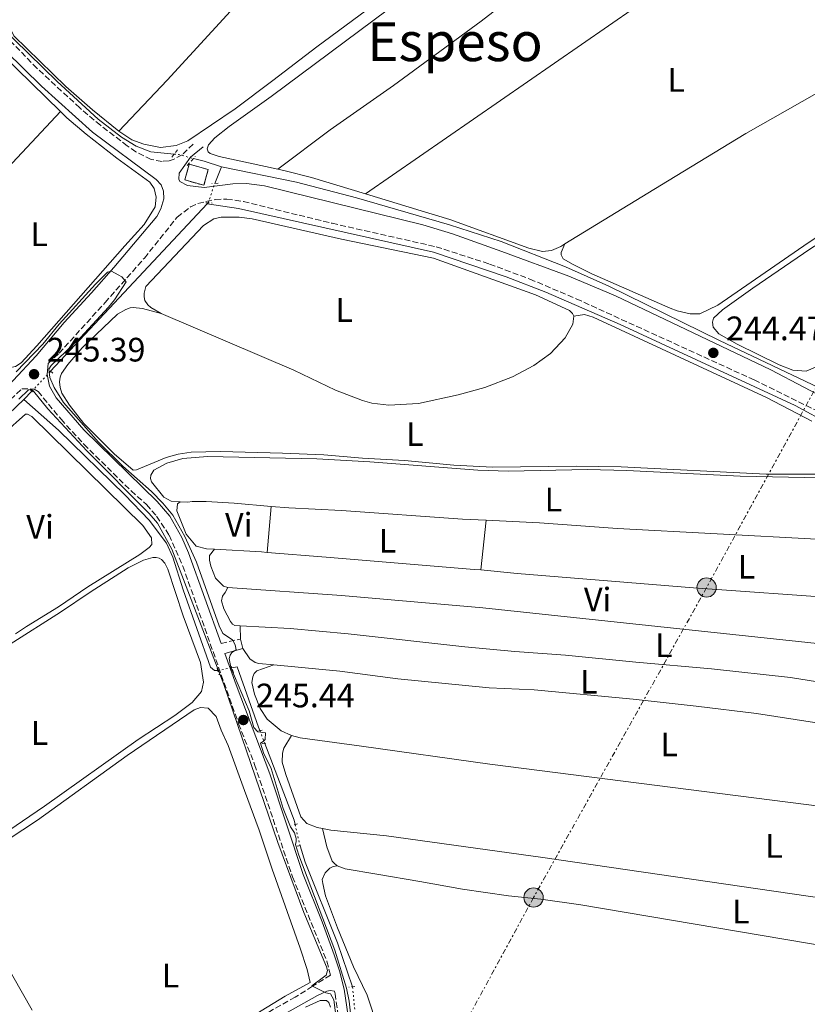
# Model space of a CAD drawing. Units: metres. Extents: x 622461 to 625952, y 4650845 to 4653221.
# Drawn here: x 623782 to 624014, y 4652567 to 4652858 of the extents above; entities that cross this region are included whole.
import ezdxf
from ezdxf.enums import TextEntityAlignment as Align

# ---------------------------------------------------------------- set-up
doc = ezdxf.new("R2010")
doc.units = ezdxf.units.M
doc.header["$MEASUREMENT"] = 0
for name, pattern in [('DGN Style 2', [1.7399219301090239, 1.043953158065414, -0.6959687720436097]), ('DGN Style 3', [2.435890702152634, 1.739921930109024, -0.6959687720436097]), ('DGN Style 5', [1.217945351076317, 0.5219765790327072, -0.6959687720436097]), ('DGN Style 7', [3.4798438602180486, 1.565929737098122, -0.6959687720436097, 0.5219765790327072, -0.6959687720436097])]:
    doc.linetypes.add(name, pattern=pattern)
for name, color, linetype, lineweight in [('Acequia sin especificar', 4, 'Continuous', 0), ('Acequia sin especificar no vista', 4, 'DGN Style 5', 0), ('Camino', 7, 'DGN Style 3', 0), ('Charca', 142, 'Continuous', 0), ('construcción   en ruinas', 1, 'Continuous', 0), ('contrucción  en ruinas', 1, 'DGN Style 3', 13), ('Cota de punto acotado terreno', 7, 'Continuous', 0), ('Curva de nivel intermedia', 30, 'Continuous', 0), ('Etiqueta de uso rústico', 92, 'Continuous', 0), ('Línea de cambio de uso (parcela vista)', 92, 'Continuous', 0), ('Línea eléctrica', 6, 'DGN Style 7', 0), ('Margen derecho', 7, 'Continuous', 0), ('Pontón-alcantarilla (pasos de agua)', 1, 'DGN Style 2', 0), ('Poste tendido eléctrico', 7, 'Continuous', 0), ('Punto acotado terreno (símbolo)', 7, 'Continuous', 0), ('Texto de Área (paraje) menor', 7, 'Continuous', 0)]:
    doc.layers.add(name, color=color, linetype=linetype, lineweight=lineweight)
doc.styles.add('Style-Arial', font='arial.ttf')

# ---------------------------------------------------------------- blocks, each defined once
blk = doc.blocks.new('5PATER')
at = {"layer": 'Charca', "linetype": 'Continuous', "lineweight": 0}
h = blk.add_hatch(color=51, dxfattribs=at)
edge = h.paths.add_edge_path()
edge.add_ellipse((0, 0), major_axis=(-0.1095731443231308, -0.1110710700762829), ratio=0.9994222409660317, start_angle=0, end_angle=360)
blk = doc.blocks.new('5PELE')
at = {"layer": 'construcción   en ruinas', "linetype": 'Continuous', "lineweight": 0}
h = blk.add_hatch(color=9, dxfattribs=at)
edge = h.paths.add_edge_path()
edge.add_arc((-2.000000476837158e-05, 0), 0.2850000000000001, 0, 360)
at = {"layer": 'construcción   en ruinas', "color": 252, "linetype": 'Continuous', "lineweight": 0}
blk.add_circle((-2.000000476837158e-05, 0), 0.2850000000000001, dxfattribs=at)

msp = doc.modelspace()

# ---------------------------------------------------------------- linework, layer by layer
at = {"layer": 'Acequia sin especificar', "color": 4, "linetype": 'Continuous', "lineweight": 0, "flags": 128}
for points, elevation in [([(623742.4100000003, 4652894.859999999), (623742.6100000005, 4652893.810000001), (623745.9500000002, 4652889.189999999), (623762.9299999997, 4652870.300000001), (623780.3700000001, 4652852.439999999), (623792.9600000001, 4652840.130000001), (623805.0800000001, 4652829.01), (623811.9400000004, 4652823.730000001), (623816.2999999998, 4652821.01), (623820.5700000003, 4652819.350000001), (623827.4900000002, 4652818.67)], 244), ([(623833.2199999997, 4652817.4), (623836.3700000001, 4652816.58), (623841.4800000006, 4652814.91)], 244), ([(623837.5300000003, 4652804.26), (623837.25, 4652803.960000001)], 244.2799999999988), ([(623783.1299999999, 4652746.180000001), (623785.4900000002, 4652748.66)], 244.2899999999936), ([(623844.4800000006, 4652666.859999999), (623846.0899999999, 4652667.180000001), (623852.4199999999, 4652649.33), (623852.8099999997, 4652648.289999999)], 243.679999999993), ([(623854.2400000002, 4652644.539999999), (623862.8899999997, 4652621.83), (623863.1900000004, 4652620.539999999)], 243.679999999993), ([(623864.6600000003, 4652614.300000001), (623866.2199999997, 4652609.42), (623875.7000000002, 4652585.58), (623880.1799999997, 4652572.560000001)], 243.679999999993)]:
    msp.add_lwpolyline(points, dxfattribs=dict(at, elevation=elevation))
at = {"layer": 'Acequia sin especificar', "color": 4, "linetype": 'Continuous', "lineweight": 0, "extrusion": (0.02010619518435568, 0.0489150718554825, 0.9986005490988784), "elevation": 240379.5127478679, "flags": 128}
msp.add_lwpolyline([(1191903.193403906, -4534247.59950531), (1191903.193403907, -4534252.893898572)], dxfattribs=at)
at = {"layer": 'Acequia sin especificar', "color": 4, "linetype": 'Continuous', "lineweight": 0, "extrusion": (0.0001008675315663869, 0.000107821657907972, 0.9999999891001157), "elevation": 808.8779577320158, "flags": 128}
msp.add_lwpolyline([(623790.9521857656, 4652754.439830758), (623837.2221865384, 4652803.899831045)], dxfattribs=at)
at = {"layer": 'Acequia sin especificar', "color": 4, "linetype": 'Continuous', "lineweight": 0}
for points in [[(623841.4800000006, 4652814.91, 244), (623863.6299999999, 4652810.350000001, 244), (623881.3200000003, 4652805.730000001, 244), (623908.8300000001, 4652797.82, 244), (623924.1200000001, 4652792.84, 244), (623943.0899999999, 4652785.350000001, 243.929999999993), (623955.9000000004, 4652779.66, 243.929999999993), (623988.6100000005, 4652763.619999999, 243.8600000000006), (624019.9199999999, 4652748.710000001, 243.6600000000035), (624054.7999999998, 4652731.230000001, 243.5200000000041)], [(623837.25, 4652803.960000001, 244.2799999999988), (623846.5300000003, 4652802.59, 244.2799999999988), (623904.0999999996, 4652789.699999999, 244.0599999999977), (623925.5899999999, 4652782.369999999, 243.9900000000052), (623937.2999999998, 4652777.84, 243.7899999999936), (623959.2300000006, 4652768.369999999, 243.7200000000012), (624010.8899999997, 4652744.350000001, 243.5899999999965), (624021.4100000003, 4652738.710000001, 243.5899999999965), (624041.2800000003, 4652727.33, 243.5899999999965), (624069.9000000004, 4652712, 243.5), (624089.3799999999, 4652699.930000001, 243.5), (624095.4600000001, 4652640.680000001, 243.5)], [(623716.6699999999, 4652675.390000001, 244.429999999993), (623717.9000000004, 4652676.77, 244.429999999993), (623718.4699999997, 4652677.41, 244.429999999993), (623726.8099999996, 4652685.59, 244.429999999993), (623758.0300000003, 4652720.33, 244.2899999999936), (623778.6200000001, 4652741.92, 244.2899999999936), (623783.1299999999, 4652746.180000001, 244.2899999999936)], [(623783.1299999999, 4652746.180000001, 244.2899999999936), (623793.3499999996, 4652737.109999999, 243.9499999999971), (623812.9100000003, 4652717.980000001, 243.679999999993), (623820.1100000005, 4652710.460000001, 243.679999999993), (623825.2599999999, 4652703.710000001, 243.679999999993), (623827.0800000001, 4652699.529999999, 243.679999999993), (623830.1399999997, 4652689.949999999, 243.679999999993), (623838.2699999996, 4652667.039999999, 243.679999999993), (623839.3700000001, 4652666.09, 243.679999999993), (623840.3700000001, 4652666.060000001, 243.679999999993)]]:
    msp.add_polyline3d(points, dxfattribs=at)
at = {"layer": 'Acequia sin especificar no vista', "color": 4, "linetype": 'DGN Style 5', "lineweight": 0, "flags": 128}
for points, elevation in [([(623827.4900000002, 4652818.67), (623828.79, 4652818.550000001), (623833.2199999997, 4652817.4)], 244), ([(623837.5300000003, 4652804.26), (623839.4699999997, 4652810.02)], 244.2799999999988), ([(623785.4900000002, 4652748.66), (623790.9800000006, 4652754.5)], 244.2899999999936), ([(623840.3700000001, 4652666.060000001), (623844.4800000006, 4652666.859999999)], 243.679999999993), ([(623852.8099999997, 4652648.289999999), (623854.2400000002, 4652644.539999999)], 243.679999999993), ([(623863.1900000004, 4652620.539999999), (623864.6600000003, 4652614.300000001)], 243.679999999993), ([(623880.1799999997, 4652572.560000001), (623880.8200000003, 4652566)], 243.679999999993)]:
    msp.add_lwpolyline(points, dxfattribs=dict(at, elevation=elevation))
at = {"layer": 'Camino', "color": 7, "linetype": 'DGN Style 3', "lineweight": 0, "extrusion": (0.2573700597242103, 0.05810117768149183, 0.9645646196650487), "elevation": 431120.6388101627, "flags": 128}
msp.add_lwpolyline([(4401089.642073457, -1575150.551575193), (4401089.642073457, -1575156.577801206)], dxfattribs=at)
at = {"layer": 'Camino', "color": 7, "linetype": 'DGN Style 3', "lineweight": 0}
for points in [[(623833.1200000015, 4652821.660000001, 244.8500000000058), (623829.8200000002, 4652818.480000001, 244.8500000000058), (623827.2299999996, 4652817.070000002, 244.8500000000058), (623826.0000000002, 4652816.690000002, 244.8500000000058), (623823.9299999983, 4652816.530000002, 244.8500000000058), (623820.6900000017, 4652817.09, 244.7799999999988), (623816.2100000002, 4652819.370000003, 244.9700000000012), (623813.6499999987, 4652821.110000002, 245.070000000007), (623805.7100000015, 4652827.190000003, 245.070000000007), (623799.6200000007, 4652832.340000001, 244.9499999999972), (623786.9999999986, 4652844.02, 244.6900000000023), (623757.4299999994, 4652874.480000001, 244.4900000000054)], [(623790.2899999988, 4652756.760000003, 245.229999999996), (623793.4899999973, 4652759.830000004, 245.2100000000065), (623807.0799999973, 4652774.81, 245.2100000000065), (623818.699999998, 4652787.960000001, 244.8399999999966), (623828.3799999985, 4652800.050000001, 244.9400000000023), (623832.3399999993, 4652803.100000002, 244.9400000000023), (623834.5199999987, 4652804.100000001, 244.9400000000023), (623839.6000000014, 4652805.29, 244.9400000000023), (623843.0300000003, 4652805.390000001, 244.9400000000023), (623847.9699999976, 4652804.670000004, 244.9400000000023), (623864.4400000009, 4652800.620000001, 245.4100000000035), (623874.1499999983, 4652798.25, 245.1399999999995), (623904.8500000008, 4652791.289999999, 245.0899999999966), (623920.6400000001, 4652786.2, 244.7200000000012), (623932.5399999979, 4652781.739999998, 244.6799999999929), (623946.2699999987, 4652775.920000004, 244.6100000000005), (623998.8299999967, 4652751.930000001, 244.429999999993), (624017.039999999, 4652742.969999999, 244.2899999999935)], [(623775.6599999995, 4652742.780000002, 245.3399999999965), (623782.5300000005, 4652749.350000002, 245.2899999999935), (623786.1900000017, 4652749.239999998, 245.2899999999935), (623787.2899999992, 4652748.539999999, 245.2899999999935), (623794.0700000008, 4652740.31, 245.1499999999942), (623800.8199999987, 4652732.920000002, 245.179999999993), (623814.7899999986, 4652719.140000002, 245.4400000000024), (623819.3500000006, 4652715.09, 245.1699999999984), (623822.3099999977, 4652711.660000001, 245.1699999999984), (623826.0100000014, 4652706.06, 245.1699999999984), (623830.0500000004, 4652696.920000002, 245.300000000003), (623846.5300000004, 4652650.31, 245.4900000000053), (623851.2600000025, 4652638.260000002, 245.4900000000053), (623862.4499999994, 4652605.109999999, 245.4900000000053), (623872.6299999984, 4652580.13, 245.4199999999983), (623873.640000001, 4652576.020000001, 245.3399999999965), (623868.329999998, 4652572.730000001, 245.0099999999947), (623863.2199999985, 4652569.56, 244.6999999999972), (623855.4299999987, 4652565.140000001, 244.7799999999988)], [(623874.800000001, 4652571.32, 245.2400000000054), (623874.9999999999, 4652570.510000002, 245.229999999996), (623880.3999999978, 4652533.989999998, 245.1499999999942), (623883.9699999974, 4652500.899999999, 244.8800000000047), (623886.6299999995, 4652481.489999998, 244.9499999999972), (623887.3799999984, 4652471.06, 244.9499999999972), (623886.6400000007, 4652455.59, 244.9499999999972), (623885.1200000008, 4652443.140000002, 245.0200000000042), (623883.859999998, 4652430.859999999, 244.6799999999929), (623881.4899999986, 4652411.350000003, 244.9199999999982), (623879.0599999991, 4652386.210000002, 244.8099999999977), (623876.4699999985, 4652368.830000003, 244.9499999999972), (623875.0399999979, 4652361.239999998, 244.8999999999942), (623867.7100000011, 4652332.510000002, 245.0899999999966), (623863.1900000015, 4652315.080000003, 244.5399999999935), (623859.5399999992, 4652300.530000003, 244.8899999999996), (623850.48, 4652264.350000002, 244.2700000000041), (623845.5399999979, 4652243.75, 244.3800000000046), (623841.0599999987, 4652223.430000001, 245.0299999999989), (623838.8599999994, 4652213.690000001, 244.5099999999948), (623837.3700000006, 4652207.5, 244.5099999999948), (623826.2399999973, 4652165.420000004, 244.6399999999994), (623816.979999999, 4652120.330000003, 244.5599999999978), (623812.6200000005, 4652106.940000001, 244.7100000000063)]]:
    msp.add_polyline3d(points, dxfattribs=at)
at = {"layer": 'construcción   en ruinas', "color": 1, "linetype": 'Continuous', "lineweight": 0, "elevation": 248.6499999999942, "flags": 128}
msp.add_lwpolyline([(623837.5800000001, 4652814.130000001), (623836.2699999996, 4652809.470000001), (623830.6399999997, 4652811.060000001), (623831.9500000002, 4652815.720000001), (623837.5800000001, 4652814.130000001)], close=True, dxfattribs=at)
at = {"layer": 'contrucción  en ruinas', "color": 1, "linetype": 'DGN Style 3', "lineweight": 13, "elevation": 248.6499999999942, "flags": 128}
msp.add_lwpolyline([(623836.2699999996, 4652809.470000001), (623830.6399999997, 4652811.060000001), (623831.9500000002, 4652815.720000001), (623837.5800000001, 4652814.130000001), (623836.2699999996, 4652809.470000001)], dxfattribs=at)
at = {"layer": 'Curva de nivel intermedia', "color": 30, "linetype": 'Continuous', "lineweight": 0, "elevation": 245, "flags": 128}
for points in [[(623880.150000002, 4652559.329999999), (623879.1999999998, 4652568.31), (623878.440000002, 4652572.219999999), (623874.990000001, 4652583.46), (623864.3100000012, 4652611.5), (623863.300000001, 4652614.689999999), (623863.510000001, 4652615.519999999), (623863.4800000021, 4652616.46), (623863.0400000017, 4652618.13), (623861.8700000005, 4652619.830000001), (623859.7200000002, 4652625.329999999), (623856.1799999997, 4652637.130000001), (623853.910000001, 4652641.779999998), (623852.9900000001, 4652644.61), (623853.8200000017, 4652645.07), (623854.3500000013, 4652645.630000002), (623854.480000001, 4652647.679999999), (623852.1699999998, 4652647.949999999), (623851.040000001, 4652649.179999999), (623849.6600000019, 4652654.159999998), (623844.2300000006, 4652666.990000002), (623843.7600000009, 4652669.640000001), (623844.0200000004, 4652670.640000001), (623844.5600000012, 4652671.359999998), (623845.7999999995, 4652672.13), (623845.5300000013, 4652673.609999999), (623844.7700000014, 4652675.16), (623841.9100000003, 4652677.029999999), (623840.7500000002, 4652679.28), (623834.0600000003, 4652698.069999998), (623830.6000000003, 4652705.640000001), (623827.0500000007, 4652712.000000001), (623824.1699999997, 4652715.51), (623820.7800000011, 4652718.970000001), (623812.35, 4652726.42), (623805.1500000005, 4652733.59), (623794.8399999996, 4652745.230000001), (623792.0099999999, 4652749.720000001), (623790.8000000007, 4652752.649999999), (623790.4699999999, 4652755.140000001), (623791.1800000007, 4652756.230000001), (623799.7800000015, 4652764.480000001), (623808.0800000008, 4652773.439999999), (623809.8399999999, 4652775.59), (623813.3200000002, 4652780.980000001), (623812.0599999995, 4652782.369999998), (623810.9500000008, 4652783.039999999), (623808.9600000015, 4652784.039999999), (623807.8500000006, 4652783.75), (623804.2699999998, 4652780.25), (623793.5000000007, 4652768.470000001), (623788.730000001, 4652762.560000001), (623780.8200000006, 4652754.369999998)], [(623781.660000001, 4652746.269999999), (623784.4600000017, 4652749.009999999), (623785.1900000003, 4652749.069999999), (623785.9800000016, 4652748.630000001), (623790.2000000017, 4652743.420000001), (623801.6900000004, 4652730.959999999), (623820.0599999991, 4652712.49), (623822.5300000012, 4652709.58), (623826.8000000005, 4652701.88), (623842.1600000006, 4652661.890000001), (623858.0900000008, 4652615.189999999), (623865.780000002, 4652594.509999998), (623872.4899999998, 4652578.5), (623872.7699999993, 4652577.389999999), (623872.4299999995, 4652576.07), (623868.1400000001, 4652572.869999999), (623872.2400000016, 4652570.779999999), (623873.6699999999, 4652570.5), (623874.6199999999, 4652568.699999998), (623877.8099999997, 4652544.34)]]:
    msp.add_lwpolyline(points, dxfattribs=at)
at = {"layer": 'Línea de cambio de uso (parcela vista)', "color": 92, "linetype": 'Continuous', "lineweight": 0, "extrusion": (-0.002581583471584742, 0.00251659395745422, 0.9999935010696983), "elevation": 10343.56931941299, "flags": 128}
msp.add_lwpolyline([(623766.6626858573, 4652845.123263679), (623792.4829354233, 4652819.953183974)], dxfattribs=at)
at = {"layer": 'Línea de cambio de uso (parcela vista)', "color": 92, "linetype": 'Continuous', "lineweight": 0, "extrusion": (-0.001130638035545054, -0.001206360167073408, 0.9999986331754559), "elevation": -6073.615762121792, "flags": 128}
msp.add_lwpolyline([(623793.8079102905, 4652827.308674188), (623752.4478236635, 4652783.178642076)], dxfattribs=at)
at = {"layer": 'Línea de cambio de uso (parcela vista)', "color": 92, "linetype": 'Continuous', "lineweight": 0, "extrusion": (-0.0004222471465596798, -0.005119746651600173, 0.9999868048637297), "elevation": -23839.94452939491, "flags": 128}
msp.add_lwpolyline([(623856.1674981632, 4652653.493148262), (623855.0474687052, 4652639.91297028)], dxfattribs=at)
at = {"layer": 'Línea de cambio de uso (parcela vista)', "color": 92, "linetype": 'Continuous', "lineweight": 0, "extrusion": (0.002355222841562218, 0.02219344600254855, 0.9997509209197553), "elevation": 104972.6278829754, "flags": 128}
msp.add_lwpolyline([(-129435.7787716743, -4691383.479621512), (-129435.7787716743, -4691398.265848213)], dxfattribs=at)
at = {"layer": 'Línea de cambio de uso (parcela vista)', "color": 92, "linetype": 'Continuous', "lineweight": 0, "extrusion": (-0.04139557747146613, -0.7832819443600617, 0.620286870573064), "elevation": -3670050.085322932, "flags": 128}
msp.add_lwpolyline([(377422.5774023558, 2902601.467094541), (377436.4592519688, 2902601.390600521), (377438.2142017301, 2902601.314106501)], dxfattribs=at)
at = {"layer": 'Línea de cambio de uso (parcela vista)', "color": 92, "linetype": 'Continuous', "lineweight": 0, "extrusion": (-0.0002318243282027217, 0.01522313101219023, 0.999884094552797), "elevation": 70927.4455348443, "flags": 128}
msp.add_lwpolyline([(623847.0197462891, 4652138.655392254), (623847.0797601982, 4652134.714935638)], dxfattribs=at)
at = {"layer": 'Línea de cambio de uso (parcela vista)', "color": 92, "linetype": 'Continuous', "lineweight": 0, "extrusion": (-0.04085177711803994, 0.1675514915422583, 0.9850165633065581), "elevation": 754317.5945598993, "flags": 128}
msp.add_lwpolyline([(-1708204.588469406, -4306926.437476514), (-1708204.588469406, -4306923.48026499)], dxfattribs=at)
at = {"layer": 'Línea de cambio de uso (parcela vista)', "color": 92, "linetype": 'Continuous', "lineweight": 0}
for points in [[(623947.8499999996, 4652974.369999999, 244.5200000000041), (623960.4000000004, 4652967.460000001, 244.4400000000023), (623966.3300000001, 4652963.689999999, 244.6900000000023), (623992.1500000004, 4652947.130000001, 244.5800000000018), (623992.79, 4652946.4, 244.5299999999988), (623992.7999999998, 4652944.880000001, 244.5299999999988), (623972.0599999997, 4652928.279999999, 244.5800000000018), (623962.2000000002, 4652921.369999999, 244.6900000000023), (623954.3600000005, 4652915.26, 244.6900000000023), (623939.0800000001, 4652902.640000001, 244.7299999999959), (623909.5499999998, 4652879.91, 244.7299999999959), (623869.6399999997, 4652850.380000001, 244.5899999999965), (623856.6600000003, 4652840.42, 244.5200000000041), (623845.54, 4652832.08, 244.8099999999977), (623831.5099999999, 4652822.630000001, 244.6999999999971), (623828.0599999996, 4652821.180000001, 244.6999999999971), (623823.4699999997, 4652820.630000001, 244.6999999999971), (623818.5300000003, 4652821.600000001, 244.5599999999977), (623814.9600000001, 4652822.930000001, 244.5599999999977), (623811.0999999996, 4652825.480000001, 244.6999999999971)], [(623947.8499999996, 4652974.369999999, 244.5200000000041), (623941.8300000001, 4652968.67, 244.5200000000041), (623933.4299999997, 4652959.59, 244.5200000000041), (623919.3700000001, 4652943.279999999, 244.5200000000041), (623889.2400000002, 4652910.17, 244.5200000000041), (623825.4600000001, 4652840.5, 244.3899999999994), (623811.0999999996, 4652825.480000001, 244.6999999999971)], [(623858.0700000003, 4652814.26, 244.7899999999936), (623840.79, 4652818.01, 244.6699999999983), (623838.1600000003, 4652818.859999999, 244.6699999999983), (623837.5700000003, 4652819.310000001, 244.6699999999983), (623837.25, 4652820.199999999, 244.6699999999983), (623837.5899999999, 4652821.41, 244.6699999999983), (623839.5099999999, 4652823.480000001, 244.6699999999983), (623843.7800000003, 4652826.800000001, 244.8099999999977), (623856.1299999999, 4652835.730000001, 244.1999999999971), (623890.79, 4652861.560000001, 244.1300000000047), (623910.3799999999, 4652875.720000001, 244.1999999999971), (623931.9199999999, 4652892.32, 243.6000000000058), (623966.6200000001, 4652919.01, 244.6900000000023), (623989.7999999998, 4652937.470000001, 244.6900000000023), (623996.4400000004, 4652942.199999999, 244.6300000000047), (623997.75, 4652942.74, 244.6300000000047), (624000.5199999996, 4652942.51, 244.5299999999988), (624001.9900000002, 4652941.949999999, 244.5299999999988), (624005.79, 4652939.220000001, 244.5299999999988), (624013.7100000001, 4652931.180000001, 244.5299999999988)], [(624013.7100000001, 4652931.180000001, 244.5299999999988), (623990.9400000004, 4652913.350000001, 244.5800000000018), (623968.79, 4652897.060000001, 244.3800000000047), (623918.1799999997, 4652857.939999999, 244.5099999999948), (623892.2300000006, 4652838.939999999, 244.5099999999948), (623873.54, 4652825.880000001, 244.4400000000023), (623858.0700000003, 4652814.26, 244.7899999999936)], [(623884, 4652806.939999999, 244.6100000000006), (623971.7199999997, 4652867.730000001, 244.9499999999971), (623986.5800000001, 4652878.26, 244.5399999999936), (624005.9299999997, 4652891.730000001, 244.4700000000012), (624034.3399999999, 4652912.49, 244.5200000000041)], [(624075.3399999999, 4652871.5, 244.7299999999959), (624077.0300000003, 4652871.380000001, 244.7299999999959), (624081.2400000002, 4652870.100000001, 244.7299999999959), (624085.0199999996, 4652867.140000001, 244.7299999999959), (624098.4100000003, 4652854.41, 244.7299999999959), (624099.9400000004, 4652852.42, 244.7299999999959), (624099.9699999997, 4652851.140000001, 244.7299999999959), (624098.7100000001, 4652848.980000001, 244.7299999999959), (624085.0999999996, 4652839.289999999, 244.7299999999959), (624063.7699999996, 4652825.710000001, 244.0500000000029), (624044.4100000003, 4652812.199999999, 244.4900000000052), (624014.7800000003, 4652792.460000001, 243.8500000000058), (623988.1100000005, 4652774.050000001, 243.8500000000058), (623982.79, 4652771.430000001, 243.9199999999983), (623979.8499999996, 4652771.470000001, 244.1900000000023), (623976.0599999997, 4652772.33, 244.1900000000023), (623973.9600000001, 4652773.15, 244.1900000000023), (623950.9000000004, 4652783.300000001, 243.9900000000052), (623945.3200000003, 4652786.060000001, 243.9900000000052), (623942.3799999999, 4652787.699999999, 244.0500000000029), (623941.7800000003, 4652788.930000001, 244.6000000000058), (623941.7999999998, 4652789.640000001, 244.6000000000058), (623942.9100000003, 4652792.16, 244.8899999999994)], [(623942.9100000003, 4652792.16, 244.8899999999994), (623973.1900000004, 4652810.689999999, 245.2200000000012), (623996.3399999999, 4652824.800000001, 244.8800000000047), (624041.9000000004, 4652850.689999999, 244.7400000000052), (624070.3600000005, 4652867.9, 244.7400000000052), (624073.9199999999, 4652870.220000001, 244.7299999999959), (624075.3399999999, 4652871.5, 244.7299999999959)], [(623778.5300000003, 4652860.83, 244.429999999993), (623778.5, 4652859.140000001, 244.429999999993), (623779.1200000001, 4652855.720000001, 244.429999999993), (623780.1600000003, 4652853.65, 244.429999999993), (623795.5, 4652838.699999999, 244.429999999993), (623803.4000000004, 4652831.730000001, 244.4900000000052), (623811.0999999996, 4652825.480000001, 244.6999999999971)], [(624017.1600000003, 4652755.779999999, 244.2299999999959), (624014.2100000001, 4652754.58, 244.2299999999959), (624010.1799999997, 4652754.859999999, 244.2299999999959), (624006.1399999997, 4652756.4, 244.1600000000035), (623993.7699999996, 4652762.480000001, 244.0299999999988), (623988.3200000003, 4652765.529999999, 244.0299999999988), (623986.7300000006, 4652767.5, 244.0299999999988), (623986.5, 4652769.029999999, 244.0299999999988), (623986.79, 4652770.220000001, 244.0299999999988), (623989.4400000004, 4652772.65, 244.0299999999988), (623998.4400000004, 4652779.109999999, 244.5), (624015.2000000002, 4652790.550000001, 244.2799999999988), (624034.5099999999, 4652802.980000001, 244.4900000000052), (624045.6600000003, 4652809.789999999, 244.4199999999983), (624085.6100000005, 4652837.789999999, 244.5599999999977), (624101.0099999999, 4652847.32, 244.5599999999977), (624103.8300000001, 4652848.529999999, 244.5599999999977), (624105.5700000003, 4652848.07, 244.5599999999977), (624117.3300000001, 4652836.66, 244.5599999999977), (624125.4800000006, 4652827.279999999, 244.5599999999977), (624125.6799999997, 4652826.07, 244.5599999999977), (624125.6399999997, 4652824.52, 244.5599999999977), (624124.1399999997, 4652822.310000001, 244.5599999999977)], [(623793.9299999997, 4652831.25, 244.6600000000035), (623795.7699999996, 4652829.449999999, 244.6699999999983), (623801.4699999997, 4652824.609999999, 244.6000000000058), (623810.5599999996, 4652817.529999999, 244.6699999999983), (623820.2699999996, 4652810.42, 244.6699999999983), (623821.5599999996, 4652808.560000001, 244.6699999999983), (623822.2100000001, 4652805.949999999, 244.6699999999983), (623821.8499999996, 4652803.09, 244.6699999999983), (623818.6299999999, 4652797.850000001, 244.6000000000058), (623812.9400000004, 4652791.609999999, 244.3300000000018), (623786.9299999997, 4652762, 244.6699999999983), (623782.2999999998, 4652757.039999999, 244.6699999999983), (623780.6299999999, 4652755.930000001, 244.6699999999983), (623778.79, 4652755.550000001, 244.6699999999983), (623776.8799999999, 4652755.91, 244.6699999999983), (623775.4199999999, 4652757.25, 244.6699999999983), (623768.4500000002, 4652765.810000001, 244.6000000000058), (623752.5700000003, 4652787.119999999, 244.5599999999977)], [(623858.0700000003, 4652814.26, 244.7899999999936), (623860.2699999996, 4652813.789999999, 244.8099999999977), (623868.0899999999, 4652811.77, 244.8099999999977), (623884, 4652806.939999999, 244.6100000000006)], [(623884, 4652806.939999999, 244.6100000000006), (623900.4699999997, 4652801.939999999, 244.3999999999942), (623908.9100000003, 4652799.33, 244.8800000000047), (623932.2199999997, 4652790.930000001, 244.8800000000047), (623936.25, 4652789.939999999, 244.8800000000047), (623938.9199999999, 4652790.189999999, 244.8800000000047), (623941.6500000004, 4652791.390000001, 244.8800000000047), (623942.9100000003, 4652792.16, 244.8899999999994)], [(623823.6200000001, 4652771.57, 243.8600000000006), (623820.5899999999, 4652773.310000001, 243.8600000000006), (623819.6699999999, 4652774.180000001, 243.8600000000006), (623818.8399999999, 4652775.390000001, 244), (623818.5899999999, 4652776.550000001, 244), (623818.6399999997, 4652777.619999999, 244.3399999999965), (623819.1500000004, 4652779.600000001, 244.3399999999965), (623836.1900000004, 4652797.630000001, 244.1300000000047), (623839.2199999997, 4652799.539999999, 244.1300000000047), (623841.3899999997, 4652800.07, 244.1300000000047), (623846.7000000002, 4652800.09, 244.2700000000041), (623850.54, 4652799.51, 244.8099999999977), (623876.9600000001, 4652793.539999999, 244.6100000000006), (623904.0599999997, 4652787.970000001, 244.2599999999948), (623934.25, 4652777.140000001, 244.25), (623944.2699999996, 4652772.460000001, 243.7899999999936), (623945.1100000005, 4652771.609999999, 243.7899999999936), (623945.5599999997, 4652770.789999999, 243.7899999999936)], [(623823.6200000001, 4652771.57, 243.8600000000006), (623818.1200000001, 4652773.09, 243.4499999999971), (623815.3700000001, 4652773.32, 243.4499999999971), (623814.4699999997, 4652773.210000001, 243.4499999999971), (623813.2000000002, 4652772.779999999, 243.4499999999971), (623810.7300000006, 4652771.4, 243.5200000000041), (623800.3600000005, 4652761.470000001, 244), (623796.1100000005, 4652756.49, 244.070000000007), (623794.2599999999, 4652753.84, 244.1999999999971), (623793.8099999996, 4652752.720000001, 244.1300000000047), (623793.5800000001, 4652751.359999999, 244.1300000000047), (623793.7800000003, 4652749.67, 244.1300000000047), (623794.3499999996, 4652748.029999999, 244.1300000000047), (623796.5700000003, 4652744.529999999, 244.1300000000047), (623800.8600000005, 4652739.100000001, 244.2700000000041), (623809.7999999998, 4652730.109999999, 244.6199999999953), (623815.4199999999, 4652725.289999999, 244.5099999999948), (623816.3200000003, 4652725.34, 244.5099999999948), (623825.1299999999, 4652729.050000001, 244.2400000000052), (623828.6299999999, 4652730.02, 244.6499999999942), (623832.5300000003, 4652730.59, 244.8500000000058), (623841.1600000003, 4652730.789999999, 244.3099999999977), (623859.5300000003, 4652730.310000001, 244.1699999999983), (623871.7000000002, 4652729.76, 244.4499999999971), (623883.0899999999, 4652728.84, 244.3099999999977), (623895.5499999998, 4652728.100000001, 243.8300000000018), (623910.1200000001, 4652726.75, 243.9799999999959), (623921.4900000002, 4652726.119999999, 244.1199999999953), (623946.3300000001, 4652726.439999999, 243.9799999999959), (623959.5499999998, 4652726.310000001, 243.9799999999959), (624002.3799999999, 4652724.119999999, 244.0500000000029), (624026.9800000006, 4652724.140000001, 243.9799999999959)], [(623945.5599999997, 4652770.789999999, 243.7899999999936), (623945.25, 4652768.4, 244.0599999999977), (623942.9299999997, 4652764.42, 243.9900000000052), (623938.6900000004, 4652759.789999999, 243.9900000000052), (623933.7300000006, 4652756.24, 243.929999999993), (623927.3799999999, 4652752.890000001, 243.8600000000006), (623919.2599999999, 4652749.74, 243.8600000000006), (623911.4000000004, 4652747.5, 243.7899999999936), (623899.7000000002, 4652745, 243.5899999999965), (623890.8600000005, 4652744.460000001, 243.5200000000041), (623885.8600000005, 4652745.08, 243.5899999999965), (623883.0899999999, 4652745.82, 244.1199999999953), (623875.1900000004, 4652748.9, 244.1300000000047), (623862.8600000005, 4652754.83, 243.8600000000006), (623823.6200000001, 4652771.57, 243.8600000000006)], [(624015.8700000001, 4652739.77, 243.7100000000064), (624002.4500000002, 4652746.720000001, 243.7100000000064), (623951.29, 4652770.51, 243.9799999999959), (623948.7100000001, 4652771.24, 243.9799999999959), (623945.5599999997, 4652770.789999999, 243.7899999999936)], [(623752.6399999997, 4652709.180000001, 245.1300000000047), (623770.7699999996, 4652729.730000001, 245.1699999999983), (623777.1399999997, 4652736.140000001, 245.1699999999983), (623783.6100000005, 4652741.869999999, 245.1699999999983), (623784.1399999997, 4652741.869999999, 245.1699999999983), (623785.4100000003, 4652741.09, 245.1699999999983), (623818.2000000002, 4652708.960000001, 244.9700000000012), (623820.7800000003, 4652705.310000001, 244.9700000000012), (623820.8600000005, 4652703.289999999, 244.9700000000012), (623820.1500000004, 4652702.460000001, 244.9700000000012), (623817.3099999996, 4652700.34, 244.9700000000012), (623802.0199999996, 4652690.77, 244.9700000000012), (623793.3499999996, 4652684.880000001, 244.8999999999942), (623783.8799999999, 4652679.060000001, 244.8999999999942), (623780.6100000005, 4652676.92, 244.8999999999942)], [(623829.2400000002, 4652715.960000001, 244.0599999999977), (623826.5599999996, 4652716.15, 243.7599999999948), (623824.4800000006, 4652717.26, 243.7599999999948), (623820.7999999998, 4652721.859999999, 243.4900000000052), (623820.5199999996, 4652722.83, 243.4900000000052), (623820.5599999996, 4652723.75, 243.4900000000052), (623821.5199999996, 4652725.289999999, 243.4900000000052), (623825.3499999996, 4652727.300000001, 243.6900000000023), (623830.0999999996, 4652728.689999999, 243.8999999999942), (623837.29, 4652729.350000001, 244.1000000000058), (623869.5899999999, 4652728.67, 243.679999999993), (623885.2599999999, 4652727.75, 243.679999999993), (623917.1900000004, 4652725.300000001, 243.3300000000018), (623926.2199999997, 4652725, 243.9199999999983), (623949.5499999998, 4652725.460000001, 243.6499999999942), (623961.1600000003, 4652725.199999999, 243.7899999999936), (623994.7000000002, 4652723.529999999, 243.7899999999936), (624023.2400000002, 4652722.939999999, 243.8600000000006)], [(623829.2400000002, 4652715.960000001, 244.0599999999977), (623828.5199999996, 4652715.279999999, 244.0599999999977), (623828.3200000003, 4652713.279999999, 244.1199999999953), (623830.9900000002, 4652706.33, 244.3999999999942), (623833.9600000001, 4652702.859999999, 244.2599999999948), (623837.0700000003, 4652702.039999999, 244.2599999999948), (623839.3899999997, 4652701.91, 244.25)], [(623856.1200000001, 4652714.57, 244.1999999999971), (623845.2300000006, 4652715.539999999, 243.8000000000029), (623836.9000000004, 4652716, 243.8000000000029), (623832.8399999999, 4652715.99, 244.3099999999977), (623831.4800000006, 4652715.800000001, 244.3099999999977), (623829.2400000002, 4652715.960000001, 244.0599999999977)], [(623919.6200000001, 4652710.480000001, 243.5399999999936), (623912.6299999999, 4652710.82, 243.6000000000058), (623876.9500000002, 4652713.350000001, 243.6399999999994), (623861.4000000004, 4652714.100000001, 244.3899999999994), (623856.1200000001, 4652714.57, 244.1999999999971)], [(624073.9600000001, 4652699.33, 244.4100000000035), (624071.8300000001, 4652699.350000001, 244.4100000000035), (624058.0700000003, 4652701.109999999, 243.7299999999959), (624039.3799999999, 4652703.050000001, 243.3899999999994), (624017.29, 4652704.84, 243.3300000000018), (623958.4500000002, 4652708.01, 243.4600000000064), (623935.3799999999, 4652709.74, 243.3899999999994), (623919.6200000001, 4652710.480000001, 243.5399999999936)], [(623839.3899999997, 4652701.91, 244.25), (623837.9500000002, 4652700.08, 243.9799999999959), (623837.9100000003, 4652698.630000001, 243.9799999999959), (623838.29, 4652696.869999999, 243.9799999999959), (623839.6699999999, 4652693.390000001, 244.25), (623842.0199999996, 4652691.01, 244.25), (623843.3600000005, 4652690.59, 244.25)], [(623764.0499999998, 4652664.390000001, 245.0399999999936), (623793.9100000003, 4652683.310000001, 245.2400000000052), (623802.6399999997, 4652689.230000001, 244.8999999999942), (623813.9199999999, 4652696.42, 244.7700000000041), (623818.4000000004, 4652698.710000001, 244.9199999999983), (623821.1799999997, 4652699.480000001, 244.9199999999983), (623822.2100000001, 4652699.460000001, 244.9199999999983), (623823.0300000003, 4652699.25, 244.9199999999983), (623823.7800000003, 4652698.859999999, 244.9199999999983), (623824.75, 4652697.83, 244.9199999999983), (623825.5899999999, 4652695.970000001, 244.9199999999983), (623830.1600000003, 4652682.210000001, 244.9799999999959), (623835.2800000003, 4652668.449999999, 244.9199999999983), (623836.1799999997, 4652662.59, 244.9199999999983), (623835.5700000003, 4652659.82, 244.9199999999983), (623832.8499999996, 4652656.600000001, 244.9199999999983), (623827.6399999997, 4652652.76, 244.9199999999983), (623816.8799999999, 4652645.630000001, 244.6399999999994), (623789.1600000003, 4652625.949999999, 244.6300000000047), (623774.25, 4652615.850000001, 244.7299999999959)], [(623855, 4652700.99, 244.1300000000047), (623872.3600000005, 4652699.560000001, 243.5099999999948), (623916.1399999997, 4652695.960000001, 243.9199999999983), (623918.0599999997, 4652695.779999999, 243.8699999999953)], [(623918.0599999997, 4652695.779999999, 243.8699999999953), (623928.7800000003, 4652694.76, 243.5800000000018), (623980.8899999997, 4652690.529999999, 243.3800000000047), (624025.3300000001, 4652687.32, 243.9199999999983), (624050.6299999999, 4652685.180000001, 243.9199999999983), (624069.7000000002, 4652683.25, 244.3800000000047), (624085.8499999996, 4652681.380000001, 244.3800000000047), (624086.5800000001, 4652681.359999999, 244.3800000000047), (624087.1299999999, 4652681.480000001, 244.3800000000047)], [(623846.9800000006, 4652679.310000001, 243.75), (623845.4000000004, 4652679.4, 243.8099999999977), (623844.6900000004, 4652679.74, 243.8099999999977), (623844.1299999999, 4652680.550000001, 243.8099999999977), (623842.1299999999, 4652684.33, 243.8099999999977), (623841.4299999997, 4652686.619999999, 243.8099999999977), (623841.79, 4652688.07, 243.8099999999977), (623842.5199999996, 4652689.119999999, 243.8099999999977), (623843.3600000005, 4652690.59, 244.25)], [(623843.3600000005, 4652690.59, 244.25), (623876.8799999999, 4652688.25, 244.179999999993), (623918.6299999999, 4652684.57, 244.0500000000029), (624019.29, 4652673.869999999, 243.7100000000064), (624055.5899999999, 4652671.07, 243.9799999999959), (624082.9400000004, 4652668.970000001, 244.5899999999965), (624086.4600000001, 4652669.220000001, 244.179999999993)], [(624089.5, 4652653.949999999, 244.3800000000047), (624084.79, 4652653.960000001, 244.179999999993), (624076.1399999997, 4652654.730000001, 243.6399999999994), (624057.8700000001, 4652656.84, 243.429999999993), (624042.8300000001, 4652658.710000001, 243.8399999999965), (624025.5099999999, 4652661.4, 243.1999999999971), (624009.5599999997, 4652663.960000001, 243.1300000000047), (623986.1699999999, 4652666.59, 243.1300000000047), (623963.8499999996, 4652668.51, 243.4700000000012), (623943.1200000001, 4652670.640000001, 242.7299999999959), (623928.0700000003, 4652671.689999999, 243.679999999993), (623913.3499999996, 4652673.060000001, 243.1300000000047), (623878.8499999996, 4652676.91, 243.070000000007), (623861.7800000003, 4652678.529999999, 243.1300000000047), (623846.9800000006, 4652679.310000001, 243.75)], [(623847.7300000006, 4652672.539999999, 244.320000000007), (623849.8399999999, 4652669.5, 244.2899999999936), (623851.4000000004, 4652668.480000001, 244.1600000000035), (623852.5199999996, 4652668.130000001, 244.0899999999965), (623856.8899999997, 4652667.710000001, 244.0599999999977)], [(623856.8899999997, 4652667.710000001, 244.0599999999977), (623851.8600000005, 4652665.99, 243.929999999993), (623851.1500000004, 4652665.15, 243.929999999993), (623850.7300000006, 4652664.210000001, 243.929999999993), (623850.4100000003, 4652662.5, 243.929999999993), (623851.1900000004, 4652659.050000001, 244.6100000000006), (623852.8799999999, 4652654.84, 244.3999999999942), (623854.9400000004, 4652651.689999999, 244.2700000000041), (623859.1299999999, 4652648.26, 244.2700000000041), (623862.1399999997, 4652646.880000001, 244.2700000000041)], [(623856.8899999997, 4652667.710000001, 244.0599999999977), (623876.4000000004, 4652665.859999999, 243.9499999999971), (623893.5999999996, 4652663.59, 243.4799999999959), (623920.5, 4652660.9, 244.2200000000012), (623933.8600000005, 4652660.350000001, 243.1399999999994), (623963.0300000003, 4652657.560000001, 243.4100000000035), (623981.6900000004, 4652655.560000001, 243), (623999.4500000002, 4652653.380000001, 243.2700000000041), (624016.5800000001, 4652650.75, 243.8300000000018), (624036.4800000006, 4652647.74, 243.6900000000023), (624073.8899999997, 4652642.619999999, 243.6300000000047), (624083.6200000001, 4652641.560000001, 244.0099999999948)], [(623774.3499999996, 4652613.49, 244.429999999993), (623787.1100000005, 4652621.880000001, 245.1499999999942), (623813.6299999999, 4652640.930000001, 244.7400000000052), (623833.4000000004, 4652654.430000001, 244.1999999999971), (623835.2800000003, 4652655.140000001, 244.1999999999971), (623837.5599999996, 4652654.91, 244.1999999999971), (623839.8799999999, 4652652.5, 244.1999999999971), (623841.3899999997, 4652648.460000001, 244.3300000000018), (623843.4900000002, 4652643.939999999, 244.1999999999971), (623848.3099999997, 4652630.59, 244.1300000000047), (623852.5599999997, 4652618.930000001, 244.7400000000052), (623856.4199999999, 4652607.32, 244.6000000000058), (623864.7300000006, 4652584.029999999, 244.6000000000058), (623866.7400000002, 4652577.720000001, 244.6000000000058), (623867.6399999997, 4652573.890000001, 244.6000000000058), (623860.2599999999, 4652569.810000001, 244.6000000000058), (623831.1500000004, 4652552.02, 244.6000000000058)], [(623862.1399999997, 4652646.880000001, 244.2700000000041), (623859.9299999997, 4652643.07, 244.2700000000041), (623859.5199999996, 4652641.609999999, 244.2700000000041), (623859.4400000004, 4652639.01, 244.2700000000041), (623860.4600000001, 4652635.34, 244.2700000000041), (623864.9400000004, 4652622.869999999, 244.1999999999971), (623866.7199999997, 4652620.9, 244.1999999999971), (623869.7599999999, 4652619.689999999, 244.1999999999971), (623871.2699999996, 4652619.41, 244.1999999999971)], [(624095.2199999997, 4652614.26, 243.75), (624078.25, 4652616.41, 243.75), (624043.0199999996, 4652622.130000001, 244.0500000000029), (624023.4000000004, 4652625.25, 243.9100000000035), (623920.7699999996, 4652638.42, 244.320000000007), (623882.79, 4652643.75, 243.9100000000035), (623864.6600000003, 4652646.16, 244.2700000000041), (623862.1399999997, 4652646.880000001, 244.2700000000041)], [(623871.2699999996, 4652619.41, 244.1999999999971), (623872.6299999999, 4652613.960000001, 243.929999999993), (623874.1500000004, 4652609.76, 243.7899999999936), (623874.7400000002, 4652609.119999999, 243.929999999993), (623875.6200000001, 4652608.32, 243.8600000000006)], [(623871.2699999996, 4652619.41, 244.1999999999971), (623873.79, 4652618.930000001, 244.1999999999971), (623890.1900000004, 4652617.210000001, 244.2700000000041), (623936.3600000005, 4652610.77, 243.9700000000012), (624034.3399999999, 4652596.52, 243.8000000000029), (624051.8300000001, 4652593.789999999, 244.070000000007), (624073.6200000001, 4652590.42, 244.1399999999994), (624090.6600000003, 4652587.83, 244.5500000000029), (624096.8499999996, 4652586.59, 244.4100000000035)], [(623875.6200000001, 4652608.32, 243.8600000000006), (623874.4500000002, 4652608.100000001, 243.820000000007), (623873.4900000002, 4652607.619999999, 243.820000000007), (623872.0700000003, 4652606.230000001, 243.820000000007), (623871.1900000004, 4652604.350000001, 243.9499999999971), (623871.3600000005, 4652603.09, 243.9499999999971), (623872.1699999999, 4652599.51, 243.9499999999971), (623875.7800000003, 4652590.02, 244.2200000000012), (623880.4600000001, 4652578.449999999, 244.1600000000035), (623884.4800000006, 4652570.07, 244.0899999999965), (623886.0999999996, 4652565.430000001, 244.0899999999965), (623886.1500000004, 4652564.16, 244.0899999999965), (623884.3899999997, 4652558.220000001, 244.0899999999965), (623884.1299999999, 4652555.029999999, 244.0899999999965), (623887.6100000005, 4652529.350000001, 243.9499999999971), (623889.5099999999, 4652517.029999999, 244.0200000000041), (623889.9199999999, 4652516.189999999, 244.0200000000041), (623891, 4652515.460000001, 244.0200000000041)], [(624099.4299999997, 4652569.5, 243.8999999999942), (624098.6900000004, 4652569.859999999, 243.8999999999942), (624069.5099999999, 4652574.59, 243.6900000000023), (624043.9699999997, 4652580.130000001, 243.6499999999942), (624027.9000000004, 4652583.180000001, 243.7200000000012), (623947.6100000005, 4652596.84, 243.8600000000006), (623935.79, 4652598.449999999, 243.3099999999977), (623926.2599999999, 4652599.470000001, 243.179999999993), (623912.6200000001, 4652601.449999999, 243.9900000000052), (623900.04, 4652603.730000001, 243.7200000000012), (623887.3600000005, 4652605.859999999, 244.1999999999971), (623878.0199999996, 4652607.480000001, 243.8600000000006), (623875.6200000001, 4652608.32, 243.8600000000006)], [(623785.5599999996, 4652565.689999999, 244.8099999999977), (623777, 4652580.730000001, 244.7400000000052)], [(623866.2999999998, 4652566.550000001, 244.5200000000041), (623870.5899999999, 4652568.58, 244.5200000000041), (623872.4600000001, 4652568.560000001, 244.5200000000041), (623873.1900000004, 4652567.960000001, 244.5200000000041), (623873.6900000004, 4652566.59, 244.5200000000041)]]:
    msp.add_polyline3d(points, dxfattribs=at)
at = {"layer": 'Línea eléctrica', "color": 6, "linetype": 'DGN Style 7', "lineweight": 0}
msp.add_polyline3d([(624260.2299999995, 4653188.600000001, 245.1900000000023), (624239.4400000023, 4653149.640000001, 245.1499999999942), (624202.3400000005, 4653083.12, 244.5500000000029), (624162.3000000016, 4653010.03, 244.6100000000006), (624108.9400000012, 4652914.34, 244.4700000000012), (624018.129999998, 4652751.699999999, 244.2599999999948), (623984.75, 4652690.600000002, 243.4100000000035), (623933.6400000004, 4652598.969999999, 243.3000000000029), (623889.2600000009, 4652517.309999999, 244.0800000000018), (623859.7800000011, 4652464.830000001, 244.6000000000058), (623824.5300000022, 4652400.429999999, 244.4199999999983), (623778.4600000007, 4652317.430000001, 244.2599999999948), (623741.4899999986, 4652249.239999999, 244.4700000000012), (623686.9300000002, 4652150.719999999, 244.820000000007), (623656.4299999988, 4652095.940000001, 244.8899999999994), (623613.5500000013, 4652017.679999999, 244.4199999999983), (623573.7100000014, 4651945.95, 243.8999999999942), (623495.109999999, 4651808.2, 245.2299999999959), (623399.4099999998, 4651631.13, 244.3399999999965), (623331.5200000006, 4651507.63, 243.820000000007), (623284.1700000028, 4651422.219999998, 244.6100000000006), (623273.3099999998, 4651295.179999999, 244.7799999999988), (623263.2100000012, 4651169.000000001, 244.4900000000052), (623251.4099999995, 4651075.430000001, 244.6199999999953)], dxfattribs=at)
at = {"layer": 'Margen derecho', "color": 7, "linetype": 'Continuous', "lineweight": 0}
for points in [[(623767.260000002, 4652859.399999999, 244.5299999999989), (623788.2600000014, 4652838.720000001, 244.6600000000035), (623803.3899999993, 4652825.180000002, 245.070000000007), (623822.2199999985, 4652811.190000001, 245.070000000007), (623823.6199999999, 4652809.620000003, 245.0000000000001), (623824.3500000007, 4652807.730000001, 244.9400000000023), (623824.4400000002, 4652805.500000001, 244.9400000000023), (623823.5399999993, 4652802.559999999, 244.9400000000023), (623822.3900000005, 4652800.219999999, 244.9400000000023), (623809.6900000002, 4652785.140000001, 244.8000000000029), (623803.0799999986, 4652777.65, 245.1399999999995), (623795.0100000016, 4652768.91, 245.070000000007), (623786.7399999971, 4652759.090000002, 245.0000000000001), (623779.9299999988, 4652751.770000001, 245.3399999999965), (623761.7999999991, 4652733.160000001, 245.3399999999965), (623731.1399999993, 4652699.580000003, 245.4100000000035), (623709.3399999995, 4652676.610000002, 245.429999999993), (623695.7699999998, 4652661.020000001, 245.4799999999959), (623674.0799999973, 4652637.220000001, 245.6799999999931), (623667.9100000004, 4652629.350000002, 245.7500000000001), (623665.2500000005, 4652625.100000001, 245.6999999999972), (623658.7199999993, 4652611.239999998, 245.7500000000001)], [(623836.0399999984, 4652820.789999999, 244.8500000000058), (623832.3299999981, 4652817.800000001, 244.9100000000036), (623828.9599999996, 4652813.090000001, 244.5099999999948), (623828.8900000004, 4652811.31, 244.5099999999948), (623829.170000002, 4652810.600000001, 244.8500000000058), (623831.3899999993, 4652809.440000001, 245.1900000000024), (623836.3200000002, 4652808.84, 245.1199999999955), (623844.8200000006, 4652809.870000003, 245.1199999999955), (623848.8900000007, 4652809.980000002, 245.1199999999955), (623854.2100000004, 4652809.300000001, 245.1199999999955), (623900.9799999995, 4652797.760000003, 245.0899999999966), (623909.6799999988, 4652795.080000003, 244.9400000000023), (623924.2800000012, 4652789.930000001, 244.7200000000012), (623944.0300000012, 4652782.660000001, 244.6300000000048), (623957.8500000014, 4652776.820000002, 244.570000000007), (624003.6799999992, 4652754.960000001, 244.4199999999984), (624042.7300000001, 4652734.469999999, 244.1999999999971), (624070.7699999983, 4652719.719999999, 244.5299999999989), (624104.6200000001, 4652702, 244.300000000003), (624123.170000002, 4652691.640000001, 244.8099999999977), (624141.9099999996, 4652681.649999999, 244.1600000000035)], [(623841.3700000016, 4652674.09, 245.3999999999943), (623831.7199999979, 4652700.82, 245.270000000004), (623829.7399999975, 4652705.410000001, 245.179999999993), (623826.2399999973, 4652711.670000002, 245.0800000000017), (623822.4400000018, 4652716.000000002, 245.0200000000042), (623800.7800000008, 4652737.180000001, 245.179999999993), (623792.629999999, 4652746.649999999, 245.1300000000046), (623790.6499999987, 4652750.120000003, 245.1300000000046), (623790.0199999984, 4652753.590000001, 245.199999999997), (623790.2899999988, 4652756.760000003, 245.229999999996)], [(623845.4400000018, 4652229.020000001, 244.8099999999977), (623845.8099999984, 4652230.460000002, 244.8300000000018), (623849.0100000014, 4652245.109999999, 244.3899999999995), (623852.629999998, 4652260.57, 244.2700000000041), (623864.7499999994, 4652307.710000002, 244.7299999999959), (623871.3399999987, 4652335.640000001, 245.070000000007), (623878.7300000006, 4652363.410000001, 244.9900000000052), (623881.339999999, 4652382.230000001, 244.9900000000052), (623885.2399999971, 4652419.789999999, 244.7700000000042), (623889.8399999993, 4652458.239999998, 245.1199999999955), (623890.2100000003, 4652464.800000001, 245.1199999999955), (623889.8799999995, 4652476.969999999, 245.1199999999955), (623885.949999998, 4652506.449999999, 245.0500000000031), (623884.8399999992, 4652519.719999999, 245.0000000000001), (623883.1900000018, 4652534.63, 245.1499999999942), (623877.6799999999, 4652571.930000001, 245.0899999999966), (623876.3399999988, 4652577.330000003, 245.0299999999989), (623874.7899999976, 4652581.989999999, 245.0200000000042), (623871.1599999999, 4652591.820000002, 245.0200000000042), (623865.5699999997, 4652605.730000001, 245.4799999999959), (623855.7100000003, 4652635.54, 245.4199999999983), (623845.8199999996, 4652661.789999999, 245.4600000000064), (623842.4400000002, 4652671.140000002, 245.4100000000035), (623847.7300000007, 4652672.540000001, 244.320000000007)], [(623793.4999999985, 4652539.38, 244.9600000000065), (623802.6000000001, 4652534.449999999, 245.0299999999989), (623805.0700000002, 4652533.56, 245.0299999999989), (623808.0100000015, 4652533.460000001, 245.0299999999989), (623811.0100000012, 4652534.320000002, 245.0299999999989), (623814.7399999973, 4652536.09, 245.0299999999989), (623823.6999999981, 4652542.300000002, 244.6699999999983), (623860.1600000005, 4652564.61, 244.7299999999959), (623869.8000000009, 4652570.06, 244.7799999999988), (623872.6200000016, 4652571.340000001, 245.1900000000024), (623873.5300000014, 4652571.45, 245.1900000000024), (623874.800000001, 4652571.32, 245.2400000000054)]]:
    msp.add_polyline3d(points, dxfattribs=at)
at = {"layer": 'Pontón-alcantarilla (pasos de agua)', "color": 1, "linetype": 'DGN Style 2', "lineweight": 0, "flags": 128}
for points, elevation in [([(623828.4900000002, 4652819.949999999), (623826.7100000001, 4652817.67)], 244.3000000000029), ([(623831.2999999998, 4652815.359999999), (623833.7199999997, 4652817.930000001)], 244.3000000000029), ([(623840.4400000004, 4652810.060000001), (623838.5800000001, 4652809.980000001)], 244.6699999999983), ([(623836.7999999998, 4652804.279999999), (623838.7400000002, 4652804.230000001)], 244.6600000000035), ([(623791.6299999999, 4652753.91), (623790.54, 4652754.890000001)], 245.1499999999942), ([(623784.9900000002, 4652749.060000001), (623786.3099999996, 4652748.01)], 245.0800000000018), ([(623840.1799999997, 4652666.680000001), (623840.7599999999, 4652664.75)], 245.2200000000012), ([(623845.0199999996, 4652665.439999999), (623844.29, 4652667.359999999)], 245.3600000000006), ([(623853.5199999996, 4652644.470000001), (623855.0800000001, 4652644.619999999)], 244.9799999999959), ([(623863.9299999997, 4652620.710000001), (623862.2000000002, 4652620.33)], 244.9700000000012), ([(623863.8300000001, 4652614.140000001), (623865.2400000002, 4652614.41)], 245.0800000000018), ([(623880.8799999999, 4652572.630000001), (623879.1100000005, 4652572.460000001)], 244.8399999999965)]:
    msp.add_lwpolyline(points, dxfattribs=dict(at, elevation=elevation))
at = {"layer": 'Pontón-alcantarilla (pasos de agua)', "color": 1, "linetype": 'DGN Style 2', "lineweight": 0, "extrusion": (0.0368054549720393, 0.008310909170141035, 0.9992878900862688), "elevation": 61873.69497471378, "flags": 128}
msp.add_lwpolyline([(4400973.548354394, -1632156.300973159), (4400973.548354394, -1632154.710815935)], dxfattribs=at)

# ---------------------------------------------------------------- block references
at = {"layer": 'Poste tendido eléctrico', "color": 7, "linetype": 'Continuous', "lineweight": 0, "xscale": 10, "yscale": 10, "zscale": 10}
for p in [(623984.75, 4652690.600000002, 243.4100000000035), (623933.6400000004, 4652598.969999999, 243.3000000000029)]:
    msp.add_blockref('5PELE', p, dxfattribs=at)
at = {"layer": 'Punto acotado terreno (símbolo)', "color": 7, "linetype": 'Continuous', "lineweight": 0, "xscale": 10, "yscale": 10, "zscale": 10}
for p in [(623986.739999999, 4652759.940000003, 244.4700000000016), (623786.1099999989, 4652753.640000002, 245.3899999999994), (623847.9200000007, 4652651.430000001, 245.4400000000028)]:
    msp.add_blockref('5PATER', p, dxfattribs=at)

# ---------------------------------------------------------------- texts
at = {"layer": 'Cota de punto acotado terreno', "color": 7, "linetype": 'Continuous', "lineweight": 0, "style": 'Style-Arial'}
for s, p in [('244.47', (623990.4899999978, 4652763.690000001, 244.4700000000012)), ('245.39', (623789.8600000001, 4652757.390000001, 245.3899999999994)), ('245.44', (623851.6700000018, 4652655.180000001, 245.4400000000023))]:
    msp.add_text(s, height=7.000000000000002, dxfattribs=at).set_placement(p)
at = {"layer": 'Etiqueta de uso rústico', "color": 92, "linetype": 'Continuous', "lineweight": 0, "style": 'Style-Arial'}
for s, p in [('L', (623975.781420379, 4652840.60001, 245.0500000000029)), ('L', (623787.6314203781, 4652794.990009997, 244.4700000000012)), ('L', (623877.7414203818, 4652772.610009998, 244.3800000000047)), ('L', (623898.6214203807, 4652735.950009999, 243.7200000000012)), ('L', (623939.4914203808, 4652716.590009998, 243.5399999999936)), ('Vi', (623787.8789322207, 4652708.520009999, 245.070000000007)), ('Vi', (623846.5689322177, 4652709.14001, 244)), ('L', (623890.521420378, 4652704.400009998, 243.5500000000029)), ('L', (623996.5214203792, 4652696.730009998, 243.3600000000006)), ('Vi', (623952.57893222, 4652687.010009999, 243.7200000000012)), ('L', (623972.1414203801, 4652673.540009998, 243.6300000000047)), ('L', (623949.9614203804, 4652662.760010001, 243.1100000000006)), ('L', (623787.7414203798, 4652647.600010002, 244.8600000000006)), ('L', (623973.6614203779, 4652644.19001, 243.679999999993)), ('L', (624004.6614203799, 4652614.210010001, 243.9499999999971)), ('L', (623994.901420381, 4652594.810009996, 243.820000000007)), ('L', (623826.3814203772, 4652575.910009998, 244.679999999993))]:
    msp.add_text(s, height=7.000000000000002, dxfattribs=at).set_placement(p, align=Align.MIDDLE_CENTER)
at = {"layer": 'Texto de Área (paraje) menor', "color": 7, "linetype": 'Continuous', "lineweight": 0, "style": 'Style-Arial'}
msp.add_text('Espeso', height=11.5, dxfattribs=at).set_placement((623910.4294883028, 4652851.910009998, 244.5), align=Align.MIDDLE_CENTER)

doc.saveas('drawing.dxf')
